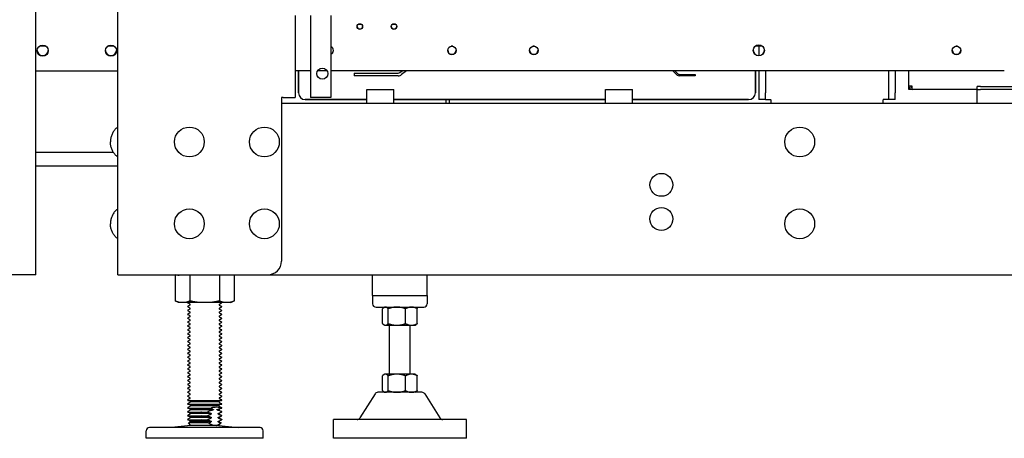
# Model space of a CAD drawing. Units: inches. Extents: x 6 to 844, y 19 to 532.
# Drawn here: x 506 to 542, y 154 to 170 of the extents above; entities that cross this region are included whole.
import ezdxf

# ---------------------------------------------------------------- set-up
doc = ezdxf.new("R2010")
doc.units = ezdxf.units.IN
doc.header["$LTSCALE"] = 50
doc.header["$MEASUREMENT"] = 0
doc.layers.add('Visible Edges(ANSI)', color=7, linetype='Continuous', lineweight=25)

msp = doc.modelspace()

# ---------------------------------------------------------------- linework, layer by layer
at = {"layer": 'Visible Edges(ANSI)'}
for p, q in [((506.344, 160.417), (506.344, 246.917)), ((509.344, 160.417), (509.344, 246.917)), ((515.844, 169.922), (515.844, 166.917)), ((516.406, 169.922), (516.406, 166.917)), ((517.156, 169.922), (517.156, 166.917)), ((518.284, 169.596), (518.153, 169.596)), ((519.534, 169.596), (519.403, 169.596)), ((506.716, 168.798), (506.472, 168.798)), ((509.216, 168.798), (508.972, 168.798)), ((521.625, 168.798), (521.562, 168.798)), ((524.625, 168.798), (524.562, 168.798)), ((532.977, 168.798), (532.71, 168.798)), ((532.839, 168.798), (532.839, 168.452)), ((540.125, 168.798), (540.062, 168.798)), ((509.344, 167.887), (506.344, 167.887)), ((516.406, 167.896), (515.844, 167.896)), ((515.969, 167.896), (515.969, 167.088)), ((515.969, 167.088), (515.969, 167.896)), ((517.018, 167.896), (516.669, 167.896)), ((541.844, 167.896), (517.156, 167.896)), ((519.689, 167.834), (519.767, 167.896)), ((519.928, 167.896), (519.751, 167.756)), ((529.855, 167.741), (529.697, 167.896)), ((529.768, 167.896), (529.89, 167.777)), ((532.719, 167.088), (532.719, 167.896)), ((532.719, 167.896), (532.719, 167.088)), ((532.839, 167.896), (532.839, 167.088)), ((533.089, 167.896), (533.089, 167.088)), ((537.594, 167.896), (537.594, 167.088)), ((537.844, 167.896), (537.844, 167.088)), ((538.344, 167.338), (538.344, 167.896)), ((518.009, 167.813), (519.627, 167.813)), ((518.009, 167.813), (518.009, 167.713)), ((519.627, 167.713), (518.009, 167.713)), ((529.925, 167.763), (530.509, 167.763)), ((530.509, 167.713), (529.925, 167.713)), ((530.509, 167.763), (530.509, 167.713)), ((518.469, 167.213), (519.469, 167.213)), ((518.469, 166.713), (518.469, 167.213)), ((519.469, 166.713), (519.469, 167.213)), ((527.219, 167.213), (528.219, 167.213)), ((527.219, 166.713), (527.219, 167.213)), ((528.219, 166.713), (528.219, 167.213)), ((538.344, 167.213), (538.344, 167.338)), ((538.469, 167.338), (538.344, 167.338)), ((538.469, 167.213), (538.344, 167.213)), ((538.469, 167.213), (538.469, 167.338)), ((540.844, 167.213), (538.469, 167.213)), ((540.969, 167.318), (540.844, 167.318)), ((540.844, 167.213), (540.844, 167.318)), ((540.844, 167.213), (540.969, 167.213)), ((540.844, 166.713), (540.844, 167.213)), ((540.969, 167.318), (549.719, 167.318)), ((549.719, 167.213), (540.969, 167.213)), ((515.344, 166.917), (515.344, 160.917)), ((515.404, 166.917), (515.344, 166.917)), ((515.404, 166.917), (515.844, 166.917)), ((516.219, 166.838), (518.469, 166.838)), ((518.469, 166.838), (516.219, 166.838)), ((517.156, 166.917), (516.406, 166.917)), ((519.469, 166.838), (527.219, 166.838)), ((527.219, 166.838), (519.469, 166.838)), ((521.379, 166.713), (521.379, 166.838)), ((521.497, 166.838), (521.497, 166.713)), ((528.219, 166.838), (532.469, 166.838)), ((532.469, 166.838), (528.219, 166.838)), ((532.839, 167.088), (532.839, 166.838)), ((533.089, 166.838), (532.839, 166.838)), ((533.089, 166.838), (533.089, 167.088)), ((533.089, 166.838), (533.279, 166.838)), ((533.279, 166.838), (533.279, 166.838)), ((533.279, 166.837), (533.279, 166.838)), ((533.279, 166.837), (533.279, 166.837)), ((533.279, 166.837), (533.279, 166.713)), ((537.403, 166.838), (537.403, 166.837)), ((537.404, 166.838), (537.403, 166.838)), ((537.403, 166.837), (537.404, 166.837)), ((537.594, 166.838), (537.404, 166.838)), ((537.404, 166.713), (537.404, 166.837)), ((537.594, 167.088), (537.594, 166.838)), ((537.844, 166.838), (537.594, 166.838)), ((537.844, 166.838), (537.844, 167.088)), ((515.344, 166.713), (575.344, 166.713)), ((509.186, 164.899), (506.344, 164.899)), ((509.344, 164.399), (506.344, 164.399)), ((505.904, 160.417), (500.844, 160.417)), ((506.344, 160.417), (505.904, 160.417)), ((509.344, 160.417), (509.784, 160.417)), ((509.784, 160.417), (514.844, 160.417)), ((511.474, 160.417), (511.449, 160.405)), ((511.449, 160.405), (511.449, 159.455)), ((579.094, 160.402), (511.594, 160.402)), ((511.99, 160.402), (511.99, 159.455)), ((513.072, 160.402), (513.072, 159.455)), ((513.614, 160.402), (513.614, 159.455)), ((518.686, 159.649), (518.686, 160.402)), ((520.686, 159.649), (520.686, 160.402)), ((518.686, 159.649), (520.686, 159.649)), ((518.686, 159.649), (520.686, 159.649)), ((518.686, 159.649), (518.686, 159.354)), ((520.686, 159.649), (520.686, 159.354)), ((511.574, 159.395), (511.449, 159.455)), ((511.622, 159.395), (511.574, 159.395)), ((511.817, 159.395), (511.622, 159.395)), ((512.336, 159.395), (511.817, 159.395)), ((511.988, 159.337), (511.911, 159.382)), ((511.988, 159.302), (511.911, 159.257)), ((511.988, 159.194), (511.911, 159.239)), ((512.726, 159.395), (512.336, 159.395)), ((513.245, 159.395), (512.726, 159.395)), ((513.074, 159.337), (513.151, 159.382)), ((513.074, 159.302), (513.151, 159.257)), ((513.074, 159.194), (513.151, 159.239)), ((513.441, 159.395), (513.245, 159.395)), ((513.489, 159.395), (513.441, 159.395)), ((513.489, 159.395), (513.614, 159.455)), ((518.811, 159.229), (520.561, 159.229)), ((519.124, 159.229), (519.092, 159.207)), ((520.249, 159.229), (520.28, 159.207)), ((511.988, 159.159), (511.911, 159.114)), ((511.988, 159.051), (511.911, 159.096)), ((511.988, 159.016), (511.911, 158.971)), ((511.988, 158.908), (511.911, 158.953)), ((511.988, 158.873), (511.911, 158.829)), ((513.074, 159.159), (513.151, 159.114)), ((513.074, 159.051), (513.151, 159.096)), ((513.074, 159.016), (513.151, 158.971)), ((513.074, 158.908), (513.151, 158.953)), ((513.074, 158.873), (513.151, 158.829)), ((519.049, 158.624), (519.049, 159.169)), ((519.259, 158.624), (519.259, 159.169)), ((519.896, 158.624), (519.896, 159.169)), ((520.323, 158.624), (520.323, 159.169)), ((511.988, 158.765), (511.911, 158.81)), ((511.988, 158.73), (511.911, 158.686)), ((511.988, 158.622), (511.911, 158.667)), ((511.988, 158.587), (511.911, 158.543)), ((511.988, 158.479), (511.911, 158.524)), ((513.074, 158.765), (513.151, 158.81)), ((513.074, 158.73), (513.151, 158.686)), ((513.074, 158.622), (513.151, 158.667)), ((513.074, 158.587), (513.151, 158.543)), ((513.074, 158.479), (513.151, 158.524)), ((519.124, 158.564), (519.092, 158.586)), ((519.124, 158.564), (519.154, 158.564)), ((519.154, 158.564), (519.577, 158.564)), ((519.311, 156.77), (519.311, 158.564)), ((519.577, 158.564), (520.11, 158.564)), ((520.061, 156.77), (520.061, 158.564)), ((520.11, 158.564), (520.249, 158.564)), ((520.249, 158.564), (520.28, 158.586)), ((511.988, 158.444), (511.911, 158.4)), ((511.988, 158.337), (511.911, 158.381)), ((511.988, 158.302), (511.911, 158.257)), ((511.988, 158.194), (511.911, 158.238)), ((511.988, 158.159), (511.911, 158.114)), ((513.074, 158.444), (513.151, 158.4)), ((513.074, 158.337), (513.151, 158.381)), ((513.074, 158.302), (513.151, 158.257)), ((513.074, 158.194), (513.151, 158.238)), ((513.074, 158.159), (513.151, 158.114)), ((511.988, 158.051), (511.911, 158.095)), ((511.988, 158.016), (511.911, 157.971)), ((511.988, 157.908), (511.911, 157.952)), ((511.988, 157.873), (511.911, 157.828)), ((511.988, 157.765), (511.911, 157.81)), ((513.074, 158.051), (513.151, 158.095)), ((513.074, 158.016), (513.151, 157.971)), ((513.074, 157.908), (513.151, 157.952)), ((513.074, 157.873), (513.151, 157.828)), ((513.074, 157.765), (513.151, 157.81)), ((511.988, 157.73), (511.911, 157.685)), ((511.988, 157.622), (511.911, 157.667)), ((511.988, 157.587), (511.911, 157.542)), ((511.988, 157.479), (511.911, 157.524)), ((511.988, 157.444), (511.911, 157.399)), ((511.988, 157.336), (511.911, 157.381)), ((513.074, 157.73), (513.151, 157.685)), ((513.074, 157.622), (513.151, 157.667)), ((513.074, 157.587), (513.151, 157.542)), ((513.074, 157.479), (513.151, 157.524)), ((513.074, 157.444), (513.151, 157.399)), ((513.074, 157.336), (513.151, 157.381)), ((511.988, 157.301), (511.911, 157.256)), ((511.988, 157.193), (511.911, 157.238)), ((511.988, 157.158), (511.911, 157.114)), ((511.988, 157.05), (511.911, 157.095)), ((511.988, 157.015), (511.911, 156.971)), ((513.074, 157.301), (513.151, 157.256)), ((513.074, 157.193), (513.151, 157.238)), ((513.074, 157.158), (513.151, 157.114)), ((513.074, 157.05), (513.151, 157.095)), ((513.074, 157.015), (513.151, 156.971)), ((511.988, 156.907), (511.911, 156.952)), ((511.988, 156.872), (511.911, 156.828)), ((511.988, 156.765), (511.911, 156.809)), ((511.988, 156.729), (511.911, 156.685)), ((511.988, 156.622), (511.911, 156.666)), ((513.074, 156.907), (513.151, 156.952)), ((513.074, 156.872), (513.151, 156.828)), ((513.074, 156.765), (513.151, 156.809)), ((513.074, 156.729), (513.151, 156.685)), ((513.074, 156.622), (513.151, 156.666)), ((519.049, 156.165), (519.049, 156.71)), ((519.124, 156.77), (519.092, 156.748)), ((519.154, 156.77), (519.124, 156.77)), ((519.577, 156.77), (519.154, 156.77)), ((519.259, 156.165), (519.259, 156.71)), ((520.11, 156.77), (519.577, 156.77)), ((519.896, 156.165), (519.896, 156.71)), ((520.249, 156.77), (520.11, 156.77)), ((520.249, 156.77), (520.28, 156.748)), ((520.323, 156.165), (520.323, 156.71)), ((511.988, 156.587), (511.911, 156.542)), ((511.988, 156.479), (511.911, 156.523)), ((511.988, 156.444), (511.911, 156.399)), ((511.988, 156.336), (511.911, 156.38)), ((511.988, 156.301), (511.911, 156.256)), ((513.074, 156.587), (513.151, 156.542)), ((513.074, 156.479), (513.151, 156.523)), ((513.074, 156.444), (513.151, 156.399)), ((513.074, 156.336), (513.151, 156.38)), ((513.074, 156.301), (513.151, 156.256)), ((511.988, 156.193), (511.911, 156.238)), ((511.988, 156.158), (511.911, 156.113)), ((511.988, 156.05), (511.911, 156.095)), ((511.988, 156.015), (511.911, 155.97)), ((511.988, 155.907), (511.911, 155.952)), ((513.074, 156.193), (513.151, 156.238)), ((513.074, 156.158), (513.151, 156.113)), ((513.074, 156.05), (513.151, 156.095)), ((513.074, 156.015), (513.151, 155.97)), ((513.074, 155.907), (513.151, 155.952)), ((518.774, 156.046), (518.223, 155.163)), ((520.492, 156.105), (518.88, 156.105)), ((519.124, 156.105), (519.092, 156.127)), ((520.249, 156.105), (520.28, 156.127)), ((520.598, 156.046), (521.149, 155.163)), ((511.988, 155.872), (511.911, 155.827)), ((511.911, 155.809), (513.151, 155.809)), ((511.988, 155.729), (511.911, 155.684)), ((511.911, 155.666), (513.151, 155.666)), ((511.988, 155.586), (511.911, 155.542)), ((511.988, 155.764), (513.074, 155.764)), ((511.989, 155.764), (511.988, 155.764)), ((511.989, 155.622), (511.988, 155.621)), ((511.988, 155.621), (513.074, 155.621)), ((511.989, 155.764), (513.074, 155.764)), ((511.989, 155.622), (513.074, 155.622)), ((513.074, 155.872), (513.151, 155.827)), ((513.074, 155.764), (513.074, 155.764)), ((513.074, 155.729), (513.151, 155.684)), ((513.074, 155.622), (513.074, 155.621)), ((513.074, 155.586), (513.151, 155.542)), ((511.911, 155.523), (512.77, 155.523)), ((511.988, 155.443), (511.911, 155.399)), ((511.911, 155.38), (512.65, 155.38)), ((511.988, 155.3), (511.911, 155.256)), ((511.911, 155.237), (512.649, 155.237)), ((511.989, 155.479), (511.988, 155.478)), ((511.988, 155.478), (512.845, 155.478)), ((511.989, 155.336), (511.988, 155.335)), ((511.988, 155.335), (512.755, 155.335)), ((511.989, 155.479), (512.845, 155.479)), ((511.989, 155.336), (512.754, 155.336)), ((512.649, 155.237), (512.649, 155.237)), ((512.65, 155.38), (512.65, 155.38)), ((512.77, 155.523), (512.77, 155.523)), ((512.77, 155.523), (512.77, 155.523)), ((512.996, 155.478), (513.074, 155.478)), ((512.997, 155.479), (513.074, 155.479)), ((513.041, 155.336), (513.074, 155.336)), ((513.041, 155.335), (513.074, 155.335)), ((513.074, 155.479), (513.074, 155.478)), ((513.074, 155.443), (513.151, 155.399)), ((513.074, 155.336), (513.074, 155.335)), ((513.074, 155.3), (513.151, 155.256)), ((513.12, 155.523), (513.119, 155.523)), ((513.119, 155.523), (513.12, 155.523)), ((513.12, 155.523), (513.151, 155.523)), ((513.146, 155.38), (513.147, 155.38)), ((513.146, 155.237), (513.147, 155.237)), ((513.147, 155.38), (513.151, 155.38)), ((513.147, 155.237), (513.151, 155.237)), ((512.019, 154.889), (511.311, 154.81)), ((511.988, 155.157), (511.911, 155.113)), ((511.911, 155.094), (512.649, 155.094)), ((511.988, 155.015), (511.931, 154.982)), ((512.673, 154.982), (511.931, 154.982)), ((512.024, 154.889), (511.931, 154.982)), ((511.989, 155.193), (511.988, 155.192)), ((511.988, 155.192), (512.755, 155.192)), ((511.988, 155.05), (512.755, 155.05)), ((511.989, 155.05), (511.988, 155.05)), ((511.989, 155.193), (512.754, 155.193)), ((511.989, 155.05), (512.754, 155.05)), ((513.043, 154.889), (512.019, 154.889)), ((512.649, 155.094), (512.649, 155.094)), ((513.039, 154.889), (513.131, 154.982)), ((513.041, 155.193), (513.074, 155.193)), ((513.041, 155.192), (513.074, 155.192)), ((513.041, 155.05), (513.074, 155.05)), ((513.041, 155.05), (513.074, 155.05)), ((513.043, 154.889), (513.752, 154.81)), ((513.074, 155.193), (513.074, 155.192)), ((513.074, 155.157), (513.151, 155.113)), ((513.074, 155.05), (513.074, 155.05)), ((513.074, 155.015), (513.131, 154.982)), ((513.131, 154.982), (513.123, 154.982)), ((513.146, 155.094), (513.147, 155.094)), ((513.147, 155.094), (513.151, 155.094)), ((522.124, 155.105), (517.249, 155.105)), ((517.249, 154.417), (517.249, 155.105)), ((522.124, 154.417), (522.124, 155.105)), ((510.385, 154.417), (510.385, 154.692)), ((514.559, 154.81), (510.504, 154.81)), ((514.677, 154.417), (514.677, 154.692)), ((514.677, 154.417), (510.385, 154.417)), ((522.124, 154.417), (517.249, 154.417))]:
    msp.add_line(p, q, dxfattribs=at)
for centre, radius in [((516.844, 167.792), 0.203), ((511.969, 165.285), 0.547), ((514.719, 165.285), 0.547), ((534.344, 165.285), 0.547), ((529.272, 163.713), 0.42), ((511.969, 162.285), 0.547), ((514.719, 162.285), 0.547), ((529.272, 162.463), 0.42), ((534.344, 162.285), 0.547)]:
    msp.add_circle(centre, radius, dxfattribs=at)
for centre, radius, start, end in [((519.627, 167.913), 0.1, 270, 308.3732), ((519.627, 167.913), 0.2, 270, 308.3732), ((529.925, 167.813), 0.1, 225.6847, 270), ((529.925, 167.813), 0.05, 225.6847, 270), ((538.469, 167.338), 0.125, 180, 270), ((538.469, 167.338), 0.0625, 180, 270), ((516.219, 167.088), 0.25, 180, 270), ((516.219, 167.088), 0.25, 180, 270), ((532.469, 167.088), 0.25, 270, 0), ((532.469, 167.088), 0.25, 270, 0), ((514.844, 160.917), 0.5, 270, 0), ((511.916, 159.391), 0.0107, 159.2855, 240), ((511.916, 159.248), 0.0107, 120, 240), ((511.978, 159.319), 0.0202, 300, 60), ((511.978, 159.177), 0.0202, 300, 60), ((513.084, 159.319), 0.0202, 120, 240), ((513.084, 159.177), 0.0202, 120, 240), ((513.146, 159.391), 0.0107, 300, 20.7145), ((513.146, 159.248), 0.0107, 300, 60), ((518.811, 159.354), 0.125, 180, 270), ((520.561, 159.354), 0.125, 270, 0), ((511.916, 159.105), 0.0107, 120, 240), ((511.916, 158.962), 0.0107, 120, 240), ((511.916, 158.819), 0.0107, 120, 240), ((511.978, 159.034), 0.0202, 300, 60), ((511.978, 158.891), 0.0202, 300, 60), ((513.084, 159.034), 0.0202, 120, 240), ((513.084, 158.891), 0.0202, 120, 240), ((513.146, 159.105), 0.0107, 300, 60), ((513.146, 158.962), 0.0107, 300, 60), ((513.146, 158.819), 0.0107, 300, 60), ((511.916, 158.676), 0.0107, 120, 240), ((511.916, 158.533), 0.0107, 120, 240), ((511.978, 158.748), 0.0202, 300, 60), ((511.978, 158.605), 0.0202, 300, 60), ((511.978, 158.462), 0.0202, 300, 60), ((513.084, 158.748), 0.0202, 120, 240), ((513.084, 158.605), 0.0202, 120, 240), ((513.084, 158.462), 0.0202, 120, 240), ((513.146, 158.676), 0.0107, 300, 60), ((513.146, 158.533), 0.0107, 300, 60), ((511.916, 158.391), 0.0107, 120, 240), ((511.916, 158.248), 0.0107, 120, 240), ((511.916, 158.105), 0.0107, 120, 240), ((511.978, 158.319), 0.0202, 300, 60), ((511.978, 158.176), 0.0202, 300, 60), ((513.084, 158.319), 0.0202, 120, 240), ((513.084, 158.176), 0.0202, 120, 240), ((513.146, 158.391), 0.0107, 300, 60), ((513.146, 158.248), 0.0107, 300, 60), ((513.146, 158.105), 0.0107, 300, 60), ((511.916, 157.962), 0.0107, 120, 240), ((511.916, 157.819), 0.0107, 120, 240), ((511.978, 158.033), 0.0202, 300, 60), ((511.978, 157.89), 0.0202, 300, 60), ((511.978, 157.747), 0.0202, 300, 60), ((513.084, 158.033), 0.0202, 120, 240), ((513.084, 157.89), 0.0202, 120, 240), ((513.084, 157.747), 0.0202, 120, 240), ((513.146, 157.962), 0.0107, 300, 60), ((513.146, 157.819), 0.0107, 300, 60), ((511.916, 157.676), 0.0107, 120, 240), ((511.916, 157.533), 0.0107, 120, 240), ((511.916, 157.39), 0.0107, 120, 240), ((511.978, 157.604), 0.0202, 300, 60), ((511.978, 157.462), 0.0202, 300, 60), ((513.084, 157.604), 0.0202, 120, 240), ((513.084, 157.462), 0.0202, 120, 240), ((513.146, 157.676), 0.0107, 300, 60), ((513.146, 157.533), 0.0107, 300, 60), ((513.146, 157.39), 0.0107, 300, 60), ((511.916, 157.247), 0.0107, 120, 240), ((511.916, 157.104), 0.0107, 120, 240), ((511.978, 157.319), 0.0202, 300, 60), ((511.978, 157.176), 0.0202, 300, 60), ((511.978, 157.033), 0.0202, 300, 60), ((513.084, 157.319), 0.0202, 120, 240), ((513.084, 157.176), 0.0202, 120, 240), ((513.084, 157.033), 0.0202, 120, 240), ((513.146, 157.247), 0.0107, 300, 60), ((513.146, 157.104), 0.0107, 300, 60), ((511.916, 156.961), 0.0107, 120, 240), ((511.916, 156.818), 0.0107, 120, 240), ((511.916, 156.676), 0.0107, 120, 240), ((511.978, 156.89), 0.0202, 300, 60), ((511.978, 156.747), 0.0202, 300, 60), ((513.084, 156.89), 0.0202, 120, 240), ((513.084, 156.747), 0.0202, 120, 240), ((513.146, 156.961), 0.0107, 300, 60), ((513.146, 156.818), 0.0107, 300, 60), ((513.146, 156.676), 0.0107, 300, 60), ((511.916, 156.533), 0.0107, 120, 240), ((511.916, 156.39), 0.0107, 120, 240), ((511.978, 156.604), 0.0202, 300, 60), ((511.978, 156.461), 0.0202, 300, 60), ((511.978, 156.318), 0.0202, 300, 60), ((513.084, 156.604), 0.0202, 120, 240), ((513.084, 156.461), 0.0202, 120, 240), ((513.084, 156.318), 0.0202, 120, 240), ((513.146, 156.533), 0.0107, 300, 60), ((513.146, 156.39), 0.0107, 300, 60), ((511.916, 156.247), 0.0107, 120, 240), ((511.916, 156.104), 0.0107, 120, 240), ((511.916, 155.961), 0.0107, 120, 240), ((511.978, 156.175), 0.0202, 300, 60), ((511.978, 156.032), 0.0202, 300, 60), ((513.084, 156.175), 0.0202, 120, 240), ((513.084, 156.032), 0.0202, 120, 240), ((513.146, 156.247), 0.0107, 300, 60), ((513.146, 156.104), 0.0107, 300, 60), ((513.146, 155.961), 0.0107, 300, 60), ((518.88, 155.98), 0.125, 90, 147.9946), ((520.492, 155.98), 0.125, 32.0054, 90), ((511.916, 155.818), 0.0107, 120, 240), ((511.916, 155.675), 0.0107, 120, 240), ((511.978, 155.89), 0.0202, 300, 60), ((511.978, 155.747), 0.0202, 300, 60), ((511.978, 155.604), 0.0202, 300, 60), ((513.084, 155.89), 0.0202, 120, 240), ((513.084, 155.747), 0.0202, 120, 240), ((513.084, 155.604), 0.0202, 120, 240), ((513.146, 155.818), 0.0107, 300, 60), ((513.146, 155.675), 0.0107, 300, 60), ((511.916, 155.532), 0.0107, 120, 240), ((511.916, 155.389), 0.0107, 120, 240), ((511.916, 155.246), 0.0107, 120, 240), ((511.978, 155.461), 0.0202, 300, 60), ((511.978, 155.318), 0.0202, 300, 60), ((513.084, 155.461), 0.0202, 120, 240), ((513.084, 155.318), 0.0202, 120, 240), ((513.146, 155.532), 0.0107, 300, 60), ((513.146, 155.389), 0.0107, 300, 60), ((513.146, 155.246), 0.0107, 300, 60), ((511.916, 155.104), 0.0107, 120, 240), ((511.978, 155.175), 0.0202, 300, 60), ((511.978, 155.032), 0.0202, 300, 60), ((513.084, 155.175), 0.0202, 120, 240), ((513.084, 155.032), 0.0202, 120, 240), ((513.146, 155.104), 0.0107, 300, 60), ((518.117, 155.23), 0.125, 270, 327.9946), ((521.255, 155.23), 0.125, 212.0054, 270), ((510.504, 154.692), 0.118, 90, 180), ((514.559, 154.692), 0.118, 0, 90)]:
    msp.add_arc(centre, radius, start, end, dxfattribs=at)
for centre, major_axis in [((518.219, 169.52), (0.101, 0)), ((519.469, 169.52), (0.101, 0)), ((506.594, 168.636), (-0.203, 0)), ((509.094, 168.636), (-0.203, 0)), ((521.594, 168.645), (0.156, 0)), ((524.594, 168.645), (0.156, 0)), ((532.844, 168.645), (0.203, 0)), ((540.094, 168.645), (-0.156, 0))]:
    msp.add_ellipse(centre, major_axis=major_axis, ratio=0.999311, dxfattribs=at)
for centre, major_axis, ratio, start_param, end_param in [((518.219, 169.529), (-0.1, 0), 0.999311, 0.046211, 3.095381), ((519.469, 169.529), (-0.1, 0), 0.999311, 0.046211, 3.095381), ((506.594, 168.655), (-0.203, 0), 0.999311, 0.045756, 3.095837), ((506.594, 168.645), (0.203, 0), 0.999311, 3.164465, 6.260313), ((506.594, 168.645), (-0.203, 0), 0.999311, 0.022872, 3.118721), ((509.094, 168.655), (-0.203, 0), 0.999311, 0.045756, 3.095837), ((509.094, 168.645), (0.203, 0), 0.999311, 3.164465, 6.260313), ((509.094, 168.645), (-0.203, 0), 0.999311, 0.022872, 3.118721), ((517.094, 168.645), (0.156, 0), 0.999311, 5.123906, 7.442465), ((517.094, 168.655), (0.156, 0), 0.999311, 5.123906, 6.253468), ((521.594, 168.655), (-0.156, 0), 0.999311, 0.029717, 3.111876), ((524.594, 168.655), (-0.156, 0), 0.999311, 0.029717, 3.111876), ((532.844, 168.655), (-0.203, 0), 0.999311, 0.022872, 3.118721), ((540.094, 168.655), (-0.156, 0), 0.999311, 0.029717, 3.111876), ((511.594, 160.579), (0.25, 0), 0.707107, 4.30226, 4.712389)]:
    msp.add_ellipse(centre, major_axis=major_axis, ratio=ratio, start_param=start_param, end_param=end_param, dxfattribs=at)
for points, knots in [([(509.344, 165.832), (509.311, 165.809), (509.28, 165.783), (509.224, 165.724), (509.199, 165.691), (509.154, 165.619), (509.136, 165.581), (509.105, 165.5), (509.093, 165.458), (509.078, 165.372), (509.074, 165.329), (509.074, 165.285)], [-2.606429, -2.606429, -2.606429, -2.606429, -2.399302, -2.399302, -2.192176, -2.192176, -1.985049, -1.985049, -1.777923, -1.777923, -1.570796, -1.570796, -1.570796, -1.570796]), ([(509.344, 164.738), (509.311, 164.76), (509.28, 164.786), (509.224, 164.846), (509.199, 164.879), (509.154, 164.95), (509.136, 164.989), (509.105, 165.069), (509.093, 165.111), (509.078, 165.197), (509.074, 165.241), (509.074, 165.285)], [-2.606429, -2.606429, -2.606429, -2.606429, -2.399302, -2.399302, -2.192176, -2.192176, -1.985049, -1.985049, -1.777923, -1.777923, -1.570796, -1.570796, -1.570796, -1.570796]), ([(509.344, 162.832), (509.311, 162.809), (509.28, 162.783), (509.224, 162.724), (509.199, 162.691), (509.154, 162.619), (509.136, 162.581), (509.105, 162.5), (509.093, 162.458), (509.078, 162.372), (509.074, 162.329), (509.074, 162.285)], [-2.606429, -2.606429, -2.606429, -2.606429, -2.399302, -2.399302, -2.192176, -2.192176, -1.985049, -1.985049, -1.777923, -1.777923, -1.570796, -1.570796, -1.570796, -1.570796]), ([(509.344, 161.738), (509.311, 161.76), (509.28, 161.786), (509.224, 161.846), (509.199, 161.879), (509.154, 161.95), (509.136, 161.989), (509.105, 162.069), (509.093, 162.111), (509.078, 162.197), (509.074, 162.241), (509.074, 162.285)], [-2.606429, -2.606429, -2.606429, -2.606429, -2.399302, -2.399302, -2.192176, -2.192176, -1.985049, -1.985049, -1.777923, -1.777923, -1.570796, -1.570796, -1.570796, -1.570796]), ([(512.021, 155.193), (511.998, 155.201), (511.984, 155.206), (511.953, 155.219), (511.939, 155.225), (511.916, 155.237)], [0.3344596, 0.3344596, 0.3344596, 0.3344596, 0.8287615, 0.8287615, 1.2864796, 1.2864796, 1.2864796, 1.2864796]), ([(512.065, 155.479), (512.046, 155.483), (512.027, 155.489), (512.007, 155.496), (511.997, 155.5), (511.986, 155.504), (511.976, 155.508), (511.965, 155.513), (511.954, 155.518), (511.943, 155.523)], [0.000788153, 0.000788153, 0.000788153, 0.000788153, 0.002744478, 0.002744478, 0.002744478, 0.003737022, 0.003737022, 0.003737022, 0.004725078, 0.004725078, 0.004725078, 0.004725078]), ([(512.067, 155.479), (512.047, 155.483), (512.027, 155.489), (512.007, 155.496), (511.997, 155.5), (511.986, 155.504), (511.976, 155.509), (511.965, 155.513), (511.955, 155.518), (511.944, 155.523)], [0.000759391, 0.000759391, 0.000759391, 0.000759391, 0.002744478, 0.002744478, 0.002744478, 0.003737022, 0.003737022, 0.003737022, 0.004708144, 0.004708144, 0.004708144, 0.004708144]), ([(512.021, 155.336), (512.007, 155.34), (511.999, 155.344), (511.978, 155.352), (511.969, 155.355), (511.955, 155.362)], [0.1529419, 0.1529419, 0.1529419, 0.1529419, 0.4104656, 0.4104656, 0.6577596, 0.6577596, 0.6577596, 0.6577596]), ([(512.292, 155.523), (512.288, 155.518), (512.284, 155.513), (512.278, 155.509), (512.273, 155.504), (512.267, 155.5), (512.261, 155.497), (512.248, 155.489), (512.233, 155.483), (512.217, 155.479)], [0.000298208, 0.000298208, 0.000298208, 0.000298208, 0.001270255, 0.001270255, 0.001270255, 0.002263937, 0.002263937, 0.002263937, 0.004251303, 0.004251303, 0.004251303, 0.004251303]), ([(512.291, 155.522), (512.288, 155.517), (512.283, 155.513), (512.278, 155.509), (512.273, 155.504), (512.267, 155.5), (512.26, 155.496), (512.248, 155.489), (512.233, 155.483), (512.218, 155.479)], [0.000354254, 0.000354254, 0.000354254, 0.000354254, 0.001270255, 0.001270255, 0.001270255, 0.002263937, 0.002263937, 0.002263937, 0.0042226, 0.0042226, 0.0042226, 0.0042226]), ([(512.413, 155.237), (512.396, 155.229), (512.379, 155.22), (512.361, 155.213), (512.343, 155.205), (512.326, 155.199), (512.308, 155.193)], [0.012749332, 0.012749332, 0.012749332, 0.012749332, 0.014780357, 0.014780357, 0.014780357, 0.016838148, 0.016838148, 0.016838148, 0.016838148]), ([(512.649, 155.256), (512.648, 155.255), (512.646, 155.254), (512.645, 155.252), (512.644, 155.251), (512.643, 155.249), (512.643, 155.248), (512.643, 155.246), (512.643, 155.245), (512.643, 155.244), (512.644, 155.242), (512.645, 155.241), (512.646, 155.239), (512.648, 155.238), (512.649, 155.237)], [0.19027303, 0.19027303, 0.19027303, 0.19027303, 0.20354334, 0.20354334, 0.21472455, 0.21472455, 0.22318382, 0.22318382, 0.22318382, 0.23164309, 0.23164309, 0.2428243, 0.2428243, 0.25609461, 0.25609461, 0.25609461, 0.25609461]), ([(512.654, 155.399), (512.652, 155.398), (512.651, 155.397), (512.649, 155.395), (512.648, 155.394), (512.647, 155.393), (512.646, 155.392), (512.646, 155.391), (512.645, 155.39), (512.645, 155.389), (512.645, 155.389), (512.645, 155.388), (512.645, 155.386), (512.645, 155.385), (512.646, 155.384), (512.647, 155.383), (512.648, 155.381), (512.649, 155.381), (512.65, 155.38)], [0.16620954, 0.16620954, 0.16620954, 0.16620954, 0.17758924, 0.17758924, 0.18969862, 0.18969862, 0.19534725, 0.19534725, 0.20049182, 0.20049182, 0.20049182, 0.20675356, 0.20675356, 0.21307177, 0.21307177, 0.22129804, 0.22129804, 0.23188251, 0.23188251, 0.23188251, 0.23188251]), ([(512.649, 155.237), (512.673, 155.225), (512.686, 155.219), (512.718, 155.206), (512.731, 155.201), (512.755, 155.193)], [0.335108, 0.335108, 0.335108, 0.335108, 0.839274, 0.839274, 1.383459, 1.383459, 1.383459, 1.383459]), ([(512.649, 155.237), (512.666, 155.229), (512.684, 155.22), (512.701, 155.213), (512.719, 155.205), (512.737, 155.199), (512.754, 155.193)], [0.012741876, 0.012741876, 0.012741876, 0.012741876, 0.014780357, 0.014780357, 0.014780357, 0.016838148, 0.016838148, 0.016838148, 0.016838148]), ([(512.792, 155.443), (512.77, 155.439), (512.748, 155.433), (512.708, 155.42), (512.686, 155.412), (512.661, 155.402), (512.658, 155.4), (512.654, 155.399)], [2.4486846, 2.4486846, 2.4486846, 2.4486846, 2.6688921, 2.6688921, 2.8797219, 2.8797219, 2.9189516, 2.9189516, 2.9189516, 2.9189516]), ([(512.755, 155.335), (512.759, 155.334), (512.763, 155.332), (512.769, 155.328), (512.771, 155.326), (512.773, 155.322), (512.773, 155.321), (512.774, 155.32), (512.774, 155.319), (512.774, 155.317), (512.774, 155.316), (512.773, 155.314), (512.773, 155.313), (512.771, 155.31), (512.769, 155.308), (512.763, 155.304), (512.759, 155.302), (512.755, 155.3)], [0.1859333, 0.1859333, 0.1859333, 0.1859333, 0.2304082, 0.2304082, 0.2561476, 0.2561476, 0.2635827, 0.2635827, 0.2696357, 0.2696357, 0.2756888, 0.2756888, 0.2831238, 0.2831238, 0.3088632, 0.3088632, 0.3533382, 0.3533382, 0.3533382, 0.3533382]), ([(512.817, 155.542), (512.812, 155.541), (512.806, 155.54), (512.794, 155.537), (512.787, 155.534), (512.782, 155.532), (512.78, 155.531), (512.777, 155.53), (512.773, 155.528), (512.772, 155.527), (512.771, 155.526), (512.771, 155.526), (512.77, 155.525), (512.77, 155.525), (512.77, 155.524), (512.77, 155.524), (512.77, 155.523), (512.77, 155.523), (512.77, 155.523)], [0.3066454, 0.3066454, 0.3066454, 0.3066454, 0.3416744, 0.3416744, 0.3891393, 0.3891393, 0.3891393, 0.4066803, 0.4066803, 0.4128889, 0.4128889, 0.4164172, 0.4164172, 0.4189973, 0.4189973, 0.4215205, 0.4215205, 0.4243986, 0.4243986, 0.4243986, 0.4243986]), ([(512.77, 155.523), (512.774, 155.518), (512.779, 155.513), (512.784, 155.509), (512.789, 155.504), (512.795, 155.5), (512.802, 155.496), (512.815, 155.489), (512.83, 155.483), (512.845, 155.478), (512.845, 155.478), (512.845, 155.478), (512.846, 155.478)], [0.00027947, 0.00027947, 0.00027947, 0.00027947, 0.001270255, 0.001270255, 0.001270255, 0.002263937, 0.002263937, 0.002263937, 0.004251303, 0.004251303, 0.004251303, 0.004265529, 0.004265529, 0.004265529, 0.004265529]), ([(512.845, 155.478), (512.849, 155.477), (512.851, 155.476), (512.853, 155.475), (512.854, 155.474), (512.855, 155.473), (512.855, 155.472), (512.855, 155.471), (512.855, 155.471), (512.855, 155.47), (512.854, 155.469), (512.854, 155.469), (512.853, 155.468), (512.852, 155.467), (512.852, 155.466), (512.849, 155.464), (512.846, 155.462), (512.836, 155.457), (512.826, 155.453), (512.808, 155.447), (512.8, 155.445), (512.792, 155.443)], [0.1866376, 0.1866376, 0.1866376, 0.1866376, 0.2144039, 0.2144039, 0.2263205, 0.2263205, 0.2324731, 0.2324731, 0.2367488, 0.2367488, 0.2408212, 0.2408212, 0.2462376, 0.2462376, 0.2566373, 0.2566373, 0.2838446, 0.2838446, 0.3701308, 0.3701308, 0.4368029, 0.4368029, 0.4368029, 0.4368029]), ([(513.101, 155.542), (513.094, 155.543), (513.087, 155.544), (513.045, 155.551), (513.007, 155.554), (512.934, 155.554), (512.891, 155.551), (512.836, 155.544), (512.827, 155.543), (512.817, 155.542)], [2.2084586, 2.2084586, 2.2084586, 2.2084586, 2.2967968, 2.2967968, 2.7078462, 2.7078462, 3.1188956, 3.1188956, 3.2072338, 3.2072338, 3.2072338, 3.2072338]), ([(513.025, 155.443), (513.014, 155.446), (513.004, 155.45), (512.992, 155.456), (512.987, 155.459), (512.982, 155.464), (512.98, 155.465), (512.98, 155.467), (512.98, 155.468), (512.98, 155.469), (512.98, 155.47), (512.98, 155.47), (512.98, 155.471), (512.981, 155.472), (512.981, 155.472), (512.982, 155.473), (512.983, 155.474), (512.986, 155.475), (512.988, 155.476), (512.991, 155.477), (512.993, 155.478), (512.996, 155.478)], [0.1385551, 0.1385551, 0.1385551, 0.1385551, 0.1975959, 0.1975959, 0.2275, 0.2275, 0.2471416, 0.2471416, 0.2536051, 0.2536051, 0.2576213, 0.2576213, 0.2610381, 0.2610381, 0.2649979, 0.2649979, 0.2716682, 0.2716682, 0.2876924, 0.2876924, 0.3040855, 0.3040855, 0.3040855, 0.3040855]), ([(512.996, 155.478), (512.996, 155.478), (512.996, 155.478), (512.996, 155.478), (513.015, 155.483), (513.035, 155.489), (513.055, 155.496), (513.066, 155.5), (513.076, 155.504), (513.087, 155.508), (513.097, 155.513), (513.108, 155.518), (513.119, 155.523)], [0.00074514, 0.00074514, 0.00074514, 0.00074514, 0.000759391, 0.000759391, 0.000759391, 0.002744478, 0.002744478, 0.002744478, 0.003737022, 0.003737022, 0.003737022, 0.004726696, 0.004726696, 0.004726696, 0.004726696]), ([(513.041, 155.3), (513.037, 155.302), (513.033, 155.304), (513.027, 155.308), (513.025, 155.31), (513.023, 155.313), (513.022, 155.314), (513.022, 155.316), (513.022, 155.317), (513.022, 155.319), (513.022, 155.32), (513.022, 155.321), (513.023, 155.322), (513.025, 155.326), (513.027, 155.328), (513.033, 155.332), (513.037, 155.334), (513.041, 155.335)], [0.1859333, 0.1859333, 0.1859333, 0.1859333, 0.2304082, 0.2304082, 0.2561476, 0.2561476, 0.2635827, 0.2635827, 0.2696357, 0.2696357, 0.2756888, 0.2756888, 0.2831238, 0.2831238, 0.3088632, 0.3088632, 0.3533382, 0.3533382, 0.3533382, 0.3533382]), ([(513.146, 155.399), (513.143, 155.4), (513.139, 155.402), (513.117, 155.412), (513.099, 155.42), (513.064, 155.433), (513.045, 155.439), (513.025, 155.443)], [1.1631553, 1.1631553, 1.1631553, 1.1631553, 1.202385, 1.202385, 1.4132148, 1.4132148, 1.6334223, 1.6334223, 1.6334223, 1.6334223]), ([(513.041, 155.336), (513.055, 155.34), (513.064, 155.344), (513.085, 155.352), (513.093, 155.355), (513.107, 155.362)], [0.150004, 0.150004, 0.150004, 0.150004, 0.4104656, 0.4104656, 0.6577596, 0.6577596, 0.6577596, 0.6577596]), ([(513.041, 155.193), (513.064, 155.201), (513.078, 155.206), (513.11, 155.219), (513.123, 155.225), (513.147, 155.237)], [0.3311264, 0.3311264, 0.3311264, 0.3311264, 0.8287615, 0.8287615, 1.2891118, 1.2891118, 1.2891118, 1.2891118]), ([(513.12, 155.523), (513.12, 155.523), (513.12, 155.523), (513.12, 155.523), (513.121, 155.524), (513.121, 155.524), (513.122, 155.524), (513.122, 155.525), (513.122, 155.525), (513.123, 155.526), (513.123, 155.526), (513.123, 155.528), (513.123, 155.528), (513.123, 155.53), (513.122, 155.531), (513.121, 155.532), (513.119, 155.535), (513.115, 155.537), (513.107, 155.54), (513.104, 155.541), (513.101, 155.542)], [0.3910246, 0.3910246, 0.3910246, 0.3910246, 0.3913965, 0.3913965, 0.3949461, 0.3949461, 0.3975814, 0.3975814, 0.4001742, 0.4001742, 0.4037248, 0.4037248, 0.410417, 0.410417, 0.4269263, 0.4269263, 0.4269263, 0.4829728, 0.4829728, 0.5092455, 0.5092455, 0.5092455, 0.5092455]), ([(513.147, 155.38), (513.147, 155.38), (513.148, 155.381), (513.149, 155.382), (513.15, 155.383), (513.152, 155.384), (513.152, 155.385), (513.152, 155.387), (513.153, 155.387), (513.153, 155.388), (513.153, 155.389), (513.153, 155.389), (513.153, 155.39), (513.153, 155.391), (513.152, 155.393), (513.152, 155.394), (513.15, 155.396), (513.149, 155.397), (513.147, 155.398), (513.147, 155.398), (513.146, 155.399)], [0.16892472, 0.16892472, 0.16892472, 0.16892472, 0.17338954, 0.17338954, 0.18492083, 0.18492083, 0.1929504, 0.1929504, 0.19707972, 0.19707972, 0.20116362, 0.20116362, 0.20116362, 0.20783515, 0.20783515, 0.21692325, 0.21692325, 0.23044675, 0.23044675, 0.23542274, 0.23542274, 0.23542274, 0.23542274]), ([(513.147, 155.237), (513.148, 155.238), (513.149, 155.239), (513.151, 155.241), (513.152, 155.242), (513.153, 155.244), (513.153, 155.245), (513.153, 155.246), (513.153, 155.248), (513.153, 155.249), (513.152, 155.251), (513.151, 155.252), (513.149, 155.254), (513.148, 155.255), (513.147, 155.256)], [0.19027303, 0.19027303, 0.19027303, 0.19027303, 0.20354334, 0.20354334, 0.21472455, 0.21472455, 0.22318382, 0.22318382, 0.22318382, 0.23164309, 0.23164309, 0.2428243, 0.2428243, 0.25609461, 0.25609461, 0.25609461, 0.25609461]), ([(512.021, 155.05), (511.998, 155.058), (511.984, 155.063), (511.953, 155.077), (511.939, 155.082), (511.916, 155.094)], [0.3344596, 0.3344596, 0.3344596, 0.3344596, 0.8287615, 0.8287615, 1.2864796, 1.2864796, 1.2864796, 1.2864796]), ([(512.413, 155.094), (512.396, 155.086), (512.379, 155.077), (512.361, 155.07), (512.343, 155.063), (512.326, 155.056), (512.308, 155.05)], [0.012749332, 0.012749332, 0.012749332, 0.012749332, 0.014780357, 0.014780357, 0.014780357, 0.016838148, 0.016838148, 0.016838148, 0.016838148]), ([(512.649, 155.113), (512.648, 155.112), (512.646, 155.111), (512.645, 155.109), (512.644, 155.108), (512.643, 155.106), (512.643, 155.105), (512.643, 155.104), (512.643, 155.102), (512.643, 155.101), (512.644, 155.099), (512.645, 155.098), (512.646, 155.096), (512.648, 155.095), (512.649, 155.094)], [0.19027303, 0.19027303, 0.19027303, 0.19027303, 0.20354334, 0.20354334, 0.21472455, 0.21472455, 0.22318382, 0.22318382, 0.22318382, 0.23164309, 0.23164309, 0.2428243, 0.2428243, 0.25609461, 0.25609461, 0.25609461, 0.25609461]), ([(512.649, 155.094), (512.673, 155.083), (512.686, 155.077), (512.718, 155.063), (512.731, 155.058), (512.755, 155.05)], [0.335108, 0.335108, 0.335108, 0.335108, 0.839274, 0.839274, 1.383459, 1.383459, 1.383459, 1.383459]), ([(512.649, 155.094), (512.666, 155.086), (512.684, 155.078), (512.701, 155.07), (512.719, 155.063), (512.737, 155.056), (512.754, 155.05)], [0.012741876, 0.012741876, 0.012741876, 0.012741876, 0.014780357, 0.014780357, 0.014780357, 0.016838148, 0.016838148, 0.016838148, 0.016838148]), ([(512.755, 155.192), (512.759, 155.191), (512.763, 155.189), (512.769, 155.185), (512.771, 155.183), (512.773, 155.179), (512.773, 155.178), (512.774, 155.177), (512.774, 155.176), (512.774, 155.174), (512.774, 155.173), (512.773, 155.171), (512.772, 155.17), (512.769, 155.165), (512.766, 155.162), (512.76, 155.159), (512.758, 155.158), (512.755, 155.157)], [0.1859333, 0.1859333, 0.1859333, 0.1859333, 0.2304082, 0.2304082, 0.2561476, 0.2561476, 0.2635827, 0.2635827, 0.2696357, 0.2696357, 0.277036, 0.277036, 0.286883, 0.286883, 0.3252401, 0.3252401, 0.3532993, 0.3532993, 0.3532993, 0.3532993]), ([(512.755, 155.05), (512.759, 155.048), (512.763, 155.046), (512.769, 155.042), (512.771, 155.04), (512.773, 155.036), (512.773, 155.035), (512.774, 155.034), (512.774, 155.033), (512.774, 155.031), (512.774, 155.03), (512.773, 155.028), (512.772, 155.027), (512.769, 155.022), (512.766, 155.019), (512.76, 155.016), (512.758, 155.015), (512.755, 155.015)], [0.1859333, 0.1859333, 0.1859333, 0.1859333, 0.2304082, 0.2304082, 0.2561476, 0.2561476, 0.2635827, 0.2635827, 0.2696357, 0.2696357, 0.277036, 0.277036, 0.286883, 0.286883, 0.3252401, 0.3252401, 0.3532993, 0.3532993, 0.3532993, 0.3532993]), ([(513.041, 155.157), (513.038, 155.158), (513.036, 155.159), (513.03, 155.162), (513.026, 155.165), (513.023, 155.17), (513.023, 155.171), (513.022, 155.173), (513.022, 155.174), (513.022, 155.176), (513.022, 155.177), (513.022, 155.178), (513.023, 155.179), (513.025, 155.183), (513.027, 155.185), (513.033, 155.189), (513.037, 155.191), (513.041, 155.192)], [0.1860999, 0.1860999, 0.1860999, 0.1860999, 0.2141591, 0.2141591, 0.2525162, 0.2525162, 0.2623633, 0.2623633, 0.2697635, 0.2697635, 0.2758166, 0.2758166, 0.2832516, 0.2832516, 0.308991, 0.308991, 0.3534659, 0.3534659, 0.3534659, 0.3534659]), ([(513.041, 155.015), (513.038, 155.015), (513.036, 155.016), (513.03, 155.019), (513.026, 155.022), (513.023, 155.027), (513.023, 155.028), (513.022, 155.03), (513.022, 155.031), (513.022, 155.033), (513.022, 155.034), (513.022, 155.035), (513.023, 155.036), (513.025, 155.04), (513.027, 155.042), (513.033, 155.046), (513.037, 155.048), (513.041, 155.05)], [0.1860999, 0.1860999, 0.1860999, 0.1860999, 0.2141591, 0.2141591, 0.2525162, 0.2525162, 0.2623633, 0.2623633, 0.2697635, 0.2697635, 0.2758166, 0.2758166, 0.2832516, 0.2832516, 0.308991, 0.308991, 0.3534659, 0.3534659, 0.3534659, 0.3534659]), ([(513.041, 155.05), (513.064, 155.058), (513.078, 155.063), (513.11, 155.077), (513.123, 155.083), (513.147, 155.094)], [0.3311264, 0.3311264, 0.3311264, 0.3311264, 0.8287615, 0.8287615, 1.2891118, 1.2891118, 1.2891118, 1.2891118]), ([(513.147, 155.113), (513.148, 155.112), (513.149, 155.111), (513.151, 155.109), (513.152, 155.108), (513.153, 155.106), (513.153, 155.105), (513.153, 155.104), (513.153, 155.103), (513.153, 155.102), (513.153, 155.101), (513.153, 155.1), (513.152, 155.098), (513.151, 155.097), (513.149, 155.095), (513.148, 155.095), (513.147, 155.094)], [0.19042402, 0.19042402, 0.19042402, 0.19042402, 0.20369434, 0.20369434, 0.21487554, 0.21487554, 0.22333481, 0.22333481, 0.22333481, 0.22788799, 0.22788799, 0.23292738, 0.23292738, 0.24644011, 0.24644011, 0.25621296, 0.25621296, 0.25621296, 0.25621296])]:
    msp.add_open_spline(points, degree=3, knots=knots, dxfattribs=at)
for points, weights in [([(511.449, 160.405), (511.462, 160.411), (511.475, 160.417)], [1.00000250761, 1.0020789877, 1.00356978286]), ([(511.622, 159.395), (511.54, 159.411), (511.449, 159.455)], [1, 1.01472761493, 1.00000250761]), ([(511.99, 159.455), (511.898, 159.411), (511.817, 159.395)], [1.00000752212, 1.01472510682, 1]), ([(512.336, 159.395), (512.174, 159.411), (511.99, 159.455)], [1, 1.0147177581, 1.00000751959]), ([(513.072, 159.455), (512.889, 159.411), (512.726, 159.395)], [1.00001002565, 1.01471650433, 1]), ([(513.245, 159.395), (513.164, 159.411), (513.072, 159.455)], [1, 1.01471650433, 1.00001002565]), ([(513.614, 159.455), (513.522, 159.411), (513.441, 159.395)], [1.00000751959, 1.0147177581, 1]), ([(519.154, 159.229), (519.105, 159.229), (519.049, 159.169)], [1, 1.0379548493, 1]), ([(519.259, 159.169), (519.202, 159.229), (519.154, 159.229)], [1, 1.0379548493, 1]), ([(519.577, 159.229), (519.429, 159.229), (519.259, 159.169)], [1, 1.0379548493, 1]), ([(519.896, 159.169), (519.725, 159.229), (519.577, 159.229)], [1, 1.0379548493, 1]), ([(520.11, 159.229), (520.01, 159.229), (519.896, 159.169)], [1, 1.0379548493, 1]), ([(520.323, 159.169), (520.209, 159.229), (520.11, 159.229)], [1, 1.0379548493, 1]), ([(520.28, 159.207), (520.301, 159.193), (520.323, 159.169)], [1.01805377742, 1.01479072599, 1]), ([(519.049, 158.624), (519.105, 158.564), (519.154, 158.564)], [1, 1.0379548493, 1]), ([(519.154, 158.564), (519.202, 158.564), (519.259, 158.624)], [1, 1.0379548493, 1]), ([(519.259, 158.624), (519.429, 158.564), (519.577, 158.564)], [1, 1.0379548493, 1]), ([(519.577, 158.564), (519.725, 158.564), (519.896, 158.624)], [1, 1.0379548493, 1]), ([(519.896, 158.624), (520.01, 158.564), (520.11, 158.564)], [1, 1.0379548493, 1]), ([(520.11, 158.564), (520.209, 158.564), (520.323, 158.624)], [1, 1.0379548493, 1]), ([(520.323, 158.624), (520.301, 158.6), (520.28, 158.586)], [1, 1.01479072599, 1.01805377742]), ([(519.154, 156.77), (519.105, 156.77), (519.049, 156.71)], [1, 1.0379548493, 1]), ([(519.259, 156.71), (519.202, 156.77), (519.154, 156.77)], [1, 1.0379548493, 1]), ([(519.577, 156.77), (519.429, 156.77), (519.259, 156.71)], [1, 1.0379548493, 1]), ([(519.896, 156.71), (519.725, 156.77), (519.577, 156.77)], [1, 1.0379548493, 1]), ([(520.11, 156.77), (520.01, 156.77), (519.896, 156.71)], [1, 1.0379548493, 1]), ([(520.323, 156.71), (520.209, 156.77), (520.11, 156.77)], [1, 1.0379548493, 1]), ([(520.28, 156.748), (520.301, 156.734), (520.323, 156.71)], [1.01805377742, 1.01479072599, 1]), ([(519.049, 156.165), (519.105, 156.105), (519.154, 156.105)], [1, 1.0379548493, 1]), ([(519.154, 156.105), (519.202, 156.105), (519.259, 156.165)], [1, 1.0379548493, 1]), ([(519.259, 156.165), (519.429, 156.105), (519.577, 156.105)], [1, 1.0379548493, 1]), ([(519.577, 156.105), (519.725, 156.105), (519.896, 156.165)], [1, 1.0379548493, 1]), ([(519.896, 156.165), (520.01, 156.105), (520.11, 156.105)], [1, 1.0379548493, 1]), ([(520.11, 156.105), (520.209, 156.105), (520.323, 156.165)], [1, 1.0379548493, 1]), ([(520.323, 156.165), (520.301, 156.141), (520.28, 156.127)], [1, 1.01479072599, 1.01805377742]), ([(512.649, 155.256), (512.705, 155.284), (512.755, 155.3)], [2.70072379962, 2.82464740107, 2.90100783432]), ([(512.649, 155.237), (512.649, 155.237), (512.649, 155.237)], [2030.34347798, 2030.2371183, 2030.13071197]), ([(512.755, 155.336), (512.755, 155.335), (512.755, 155.335)], [1.24713597315, 1.24707265102, 1.24700925262]), ([(513.041, 155.336), (513.041, 155.335), (513.041, 155.335)], [2180.88578986, 2180.77505749, 2180.66419173]), ([(513.041, 155.3), (513.09, 155.284), (513.147, 155.256)], [2.90100783432, 2.82464740107, 2.70072379962]), ([(513.147, 155.237), (513.147, 155.237), (513.147, 155.237)], [1.17945052088, 1.17938873549, 1.17932692299]), ([(512.649, 155.113), (512.705, 155.141), (512.755, 155.157)], [2.47979750515, 2.59358383079, 2.6636977802]), ([(512.649, 155.094), (512.649, 155.094), (512.649, 155.094)], [2030.26982636, 2030.16347054, 2030.05706807]), ([(512.673, 154.982), (512.716, 155.002), (512.755, 155.015)], [2.30034502648, 2.37583045074, 2.42638772608]), ([(512.841, 154.889), (512.764, 154.908), (512.673, 154.982)], [3906.9121555, 3835.4943716, 3578.82715353]), ([(512.755, 155.193), (512.755, 155.193), (512.755, 155.192)], [1.16802458333, 1.16796527801, 1.16790590125]), ([(512.755, 155.05), (512.755, 155.05), (512.755, 155.05)], [1.08891319351, 1.08885790499, 1.08880254987]), ([(512.955, 154.889), (513.032, 154.908), (513.123, 154.982)], [3906.9121555, 3835.4943716, 3578.82715353]), ([(513.041, 155.193), (513.041, 155.193), (513.041, 155.192)], [2180.80668309, 2180.69595473, 2180.585093]), ([(513.041, 155.157), (513.09, 155.141), (513.147, 155.113)], [2.6636977802, 2.59358383079, 2.47979750515]), ([(513.041, 155.05), (513.041, 155.05), (513.041, 155.05)], [2180.72756927, 2180.61684493, 2180.50598722]), ([(513.041, 155.015), (513.08, 155.002), (513.123, 154.982)], [2.42638772608, 2.37583045074, 2.30034502648]), ([(513.147, 155.094), (513.147, 155.094), (513.147, 155.094)], [2030.05706799, 2030.16347017, 2030.2698257])]:
    msp.add_rational_spline(points, weights, degree=2, dxfattribs=at)
for points in [[(511.955, 155.362), (511.942, 155.367), (511.929, 155.373), (511.916, 155.38)], [(511.955, 155.362), (511.942, 155.367), (511.929, 155.373), (511.916, 155.38)], [(512.021, 155.193), (511.986, 155.205), (511.951, 155.22), (511.916, 155.237)], [(512.021, 155.336), (511.999, 155.343), (511.977, 155.352), (511.955, 155.362)], [(512.374, 155.362), (512.352, 155.352), (512.33, 155.343), (512.308, 155.336)], [(512.412, 155.38), (512.4, 155.373), (512.387, 155.367), (512.374, 155.362)], [(512.65, 155.38), (512.65, 155.38), (512.65, 155.38), (512.65, 155.38)], [(512.65, 155.38), (512.663, 155.374), (512.675, 155.367), (512.688, 155.362)], [(512.65, 155.38), (512.662, 155.374), (512.675, 155.367), (512.688, 155.362)], [(512.688, 155.362), (512.71, 155.352), (512.733, 155.343), (512.755, 155.336)], [(512.688, 155.362), (512.71, 155.352), (512.732, 155.343), (512.754, 155.336)], [(512.755, 155.336), (512.755, 155.336), (512.755, 155.336), (512.754, 155.336)], [(512.846, 155.478), (512.845, 155.478), (512.845, 155.478), (512.845, 155.478)], [(512.996, 155.478), (512.996, 155.478), (512.996, 155.478), (512.996, 155.478)], [(513.107, 155.362), (513.12, 155.367), (513.133, 155.374), (513.147, 155.38)], [(513.147, 155.38), (513.147, 155.38), (513.147, 155.38), (513.147, 155.38)], [(512.021, 155.05), (511.986, 155.062), (511.951, 155.077), (511.916, 155.094)], [(512.755, 155.193), (512.755, 155.193), (512.755, 155.193), (512.754, 155.193)], [(512.755, 155.05), (512.755, 155.05), (512.755, 155.05), (512.754, 155.05)]]:
    msp.add_open_spline(points, degree=3, dxfattribs=at)

doc.saveas('drawing.dxf')
